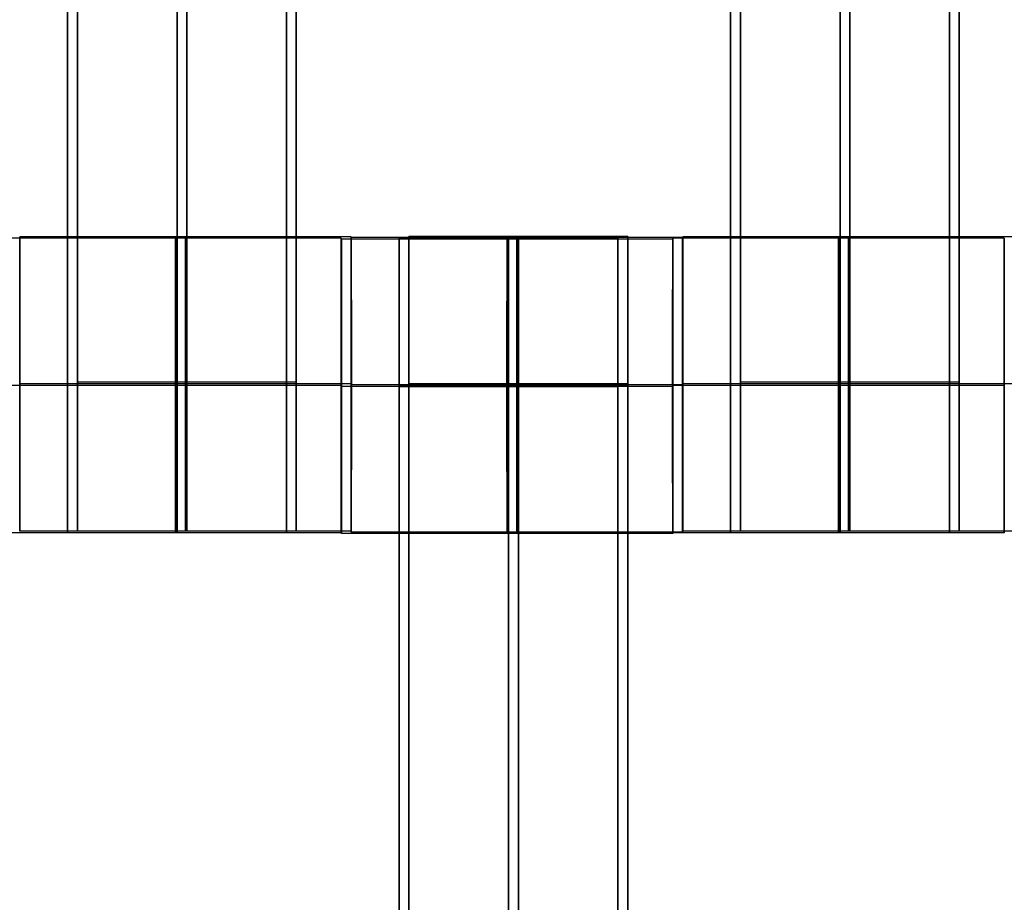
# Model space of a CAD drawing. Units: centimetres. Extents: x -1508 to -938, y -289 to 281.
# Drawn here: x -1230 to -1223, y 44 to 50 of the extents above; entities that cross this region are included whole.
import ezdxf

# ---------------------------------------------------------------- set-up
doc = ezdxf.new("R2010")
doc.units = ezdxf.units.CM
for name, color, linetype, true_color in [('Domyślny', 7, 'Continuous', 0x000000), ('Gumy', 7, 'Continuous', 0xbf0000), ('Mata', 7, 'Continuous', 0x000000), ('WYMIARY', 7, 'Continuous', 0x000000), ('WYMIARY STREFY', 6, 'Continuous', 0xff00ff)]:
    doc.layers.add(name, color=color, linetype=linetype, true_color=true_color)
doc.styles.add('Arial Normalny', font='arial.ttf')
doc.dimstyles.new('TRAMPOL', dxfattribs={"dimscale": 1.1, "dimtxt": 7, "dimasz": 10, "dimexe": 5, "dimexo": 5, "dimgap": 1.1, "dimtad": 1, "dimtoh": 1, "dimdec": 0, "dimzin": 1, "dimdsep": 46, "dimtxsty": 'Arial Normalny', "dimcen": 5, "dimazin": 1, "dimtfac": 1, "dimtdec": 4, "dimtix": 1, "dimtofl": 0, "dimtmove": 1, "dimatfit": 3, "dimfxl": 10, "dimtolj": 1, "dimtzin": 1, "dimarcsym": 0})

# ---------------------------------------------------------------- blocks, each defined once
blk = doc.blocks.new('*D2')
at = {"layer": 'Defpoints', "color": 0, "transparency": 16777216}
for p in [(-1150.8435, 78.1076), (-1294.6524, -87.059)]:
    blk.add_point(p, dxfattribs=at)
at = {"layer": 'WYMIARY', "color": 0, "lineweight": -2, "transparency": 16777216}
for p, q in [((-1125.3916, 107.3395), (-1143.6202, 86.4037)), ((-1098.8409, 107.3395), (-1125.3916, 107.3395))]:
    blk.add_line(p, q, dxfattribs=at)
at = {"layer": 'WYMIARY', "color": 0, "transparency": 16777216}
for p, q in [((-1222.7479, -9.9757), (-1222.7479, 1.0243)), ((-1228.2479, -4.4757), (-1217.2479, -4.4757))]:
    blk.add_line(p, q, dxfattribs=at)
blk.add_solid([(-1145.0029, 87.6076), (-1142.2376, 85.1998), (-1150.8435, 78.1076)], dxfattribs=at)
at = {"layer": 'WYMIARY', "color": 0, "transparency": 16777216, "insert": (-1111.5112, 112.6934), "char_height": 7.7, "attachment_point": 5, "style": 'Arial Normalny'}
blk.add_mtext('\\A1;Ø200', dxfattribs=at)
blk = doc.blocks.new('*D3')
at = {"layer": 'Defpoints', "color": 0, "transparency": 16777216}
for p in [(-1296.0636, 39.5137), (-1149.4323, -48.4651)]:
    blk.add_point(p, dxfattribs=at)
at = {"layer": 'WYMIARY', "color": 0, "lineweight": -2, "transparency": 16777216}
for p, q in [((-1362.324, 63.3395), (-1335.7733, 63.3395)), ((-1335.7733, 63.3395), (-1305.496, 45.1732))]:
    blk.add_line(p, q, dxfattribs=at)
at = {"layer": 'WYMIARY', "color": 0, "transparency": 16777216}
for p, q in [((-1222.7479, -9.9757), (-1222.7479, 1.0243)), ((-1228.2479, -4.4757), (-1217.2479, -4.4757))]:
    blk.add_line(p, q, dxfattribs=at)
blk.add_solid([(-1306.4392, 43.6011), (-1304.5528, 46.7452), (-1296.0636, 39.5137)], dxfattribs=at)
at = {"layer": 'WYMIARY', "color": 0, "transparency": 16777216, "insert": (-1349.6536, 68.6934), "char_height": 7.7, "attachment_point": 5, "style": 'Arial Normalny'}
blk.add_mtext('\\A1;Ø150', dxfattribs=at)
blk = doc.blocks.new('*D4')
at = {"layer": 'Defpoints', "color": 0, "transparency": 16777216}
for p in [(-994.2028, 165.795), (-1451.2931, -174.7464)]:
    blk.add_point(p, dxfattribs=at)
at = {"layer": 'WYMIARY STREFY', "color": 0, "lineweight": -2, "transparency": 16777216}
for p, q in [((-976.5607, 178.9387), (-985.3817, 172.3669)), ((-950.01, 178.9387), (-976.5607, 178.9387))]:
    blk.add_line(p, q, dxfattribs=at)
at = {"layer": 'WYMIARY STREFY', "color": 0, "transparency": 16777216}
for p, q in [((-1222.7479, -9.9757), (-1222.7479, 1.0243)), ((-1228.2479, -4.4757), (-1217.2479, -4.4757))]:
    blk.add_line(p, q, dxfattribs=at)
blk.add_solid([(-986.477, 173.837), (-984.2864, 170.8967), (-994.2028, 165.795)], dxfattribs=at)
at = {"layer": 'WYMIARY STREFY', "color": 0, "transparency": 16777216, "insert": (-962.6803, 184.2926), "char_height": 7.7, "attachment_point": 5, "style": 'Arial Normalny'}
blk.add_mtext('\\A1;Ø550', dxfattribs=at)

msp = doc.modelspace()

# ---------------------------------------------------------------- linework, layer by layer
at = {"layer": 'Domyślny'}
for points in [[(-1153.7329, -90.1921, -12), (-1239.4503, -159.1308, -12), (-1308.3889, -73.4134, -12), (-1377.3276, 12.3039, -12), (-1291.6102, 81.2426, -12), (-1205.8929, 150.1812, -12), (-1136.9542, 64.4639, -12), (-1068.0156, -21.2535, -12), (-1153.7329, -90.1921, -12)], [(-1153.7329, -90.1921, -47), (-1239.4503, -159.1308, -47), (-1308.3889, -73.4134, -47), (-1377.3276, 12.3039, -47), (-1291.6102, 81.2426, -47), (-1205.8929, 150.1812, -47), (-1136.9542, 64.4639, -47), (-1068.0156, -21.2535, -47), (-1153.7329, -90.1921, -47)], [(-1153.7329, -90.1921, -29.5), (-1239.4503, -159.1308, -29.5), (-1308.3889, -73.4134, -29.5), (-1377.3276, 12.3039, -29.5), (-1291.6102, 81.2426, -29.5), (-1205.8929, 150.1812, -29.5), (-1136.9542, 64.4639, -29.5), (-1068.0156, -21.2535, -29.5), (-1153.7329, -90.1921, -29.5)]]:
    msp.add_rational_spline(points, [1, 0.707106781187, 1, 0.707106781187, 1, 0.707106781187, 1, 0.707106781187, 1], degree=2, knots=[-722.024118, -722.024118, -722.024118, -541.518089, -541.518089, -361.012059, -361.012059, -180.50603, -180.50603, 0, 0, 0], dxfattribs=at)
at = {"layer": 'Gumy', "extrusion": (0, 0, -1)}
for centre, radius, start, end in [((1222.7479, -4.4757, 7), 85.5, 30.335065, 89.66494), ((1222.7479, -4.4757, 7.25), 85.25, 30.168023, 89.831982)]:
    msp.add_arc(centre, radius, start, end, dxfattribs=at)
at = {"layer": 'Gumy', "extrusion": (-1.45731e-31, 1.17523e-38, -1)}
msp.add_arc((1222.7479, -4.4757, 7.5), 85, 30, 90.000005, dxfattribs=at)
at = {"layer": 'Gumy'}
for points in [[(-1296.3601, 38.0243, -12), (-1271.8227, 80.5243, -12), (-1222.7479, 80.5243, -12), (-1222.7479, 80.5243, -12), (-1222.7479, 80.5243, -12)], [(-1296.3601, 38.0243, -9.5), (-1271.8227, 80.5243, -9.5), (-1222.7479, 80.5243, -9.5), (-1222.7479, 80.5243, -9.5), (-1222.7479, 80.5243, -9.5)]]:
    msp.add_rational_spline(points, [0.868347502413, 0.807007203691, 1, 0.999999983298, 0.999999966596], degree=2, knots=[1003.726156, 1003.726156, 1003.726156, 1091.703447, 1091.703447, 1091.703455, 1091.703455, 1091.703455], dxfattribs=at)
at = {"layer": 'Mata'}
for p, q in [((-1229.5617, 56.3415, -14.6969), (-1229.5617, 46.3415, -14.6969)), ((-1229.4947, 56.3515, -14.6969), (-1229.4947, 46.3515, -14.6969)), ((-1228.0764, 56.3415, -14.6969), (-1228.0764, 46.3415, -14.6969)), ((-1228.0094, 56.3515, -14.6969), (-1228.0094, 46.3515, -14.6969)), ((-1225.0617, 56.3415, -14.6969), (-1225.0617, 46.3415, -14.6969)), ((-1224.9947, 56.3515, -14.6969), (-1224.9947, 46.3515, -14.6969)), ((-1223.5764, 56.3415, -14.6969), (-1223.5764, 46.3415, -14.6969)), ((-1223.5094, 56.3515, -14.6969), (-1223.5094, 46.3515, -14.6969)), ((-1229.8863, 48.3508, -14.6946), (-1229.8863, 46.3515, -14.6946)), ((-1227.7044, 48.3408, -14.6958), (-1227.7044, 46.3415, -14.6958)), ((-1227.7033, 48.3346, -14.6946), (-1227.7033, 46.3353, -14.6946)), ((-1227.6374, 48.3508, -14.6958), (-1227.6374, 46.3515, -14.6958)), ((-1227.6363, 48.3446, -14.6946), (-1227.6363, 46.3453, -14.6946)), ((-1227.3117, 48.3415, -14.6969), (-1227.3117, 38.3415, -14.6969)), ((-1227.2447, 48.3515, -14.6969), (-1227.2447, 38.3515, -14.6969)), ((-1225.8264, 48.3415, -14.6969), (-1225.8264, 38.3415, -14.6969)), ((-1225.7594, 48.3515, -14.6969), (-1225.7594, 38.3515, -14.6969)), ((-1225.4544, 48.3346, -14.6958), (-1225.4544, 46.3353, -14.6958)), ((-1225.4533, 48.3408, -14.6946), (-1225.4533, 46.3415, -14.6946)), ((-1225.3874, 48.3446, -14.6958), (-1225.3874, 46.3453, -14.6958)), ((-1225.3863, 48.3508, -14.6946), (-1225.3863, 46.3515, -14.6946)), ((-1223.2044, 48.3408, -14.6958), (-1223.2044, 46.3415, -14.6958)), ((-1229.8869, 47.3511, -15.6946), (-1229.8858, 47.3511, -13.6946)), ((-1227.705, 47.3411, -15.6958), (-1227.7039, 47.3411, -13.6958)), ((-1227.7038, 47.3349, -15.6946), (-1227.7027, 47.3349, -13.6946)), ((-1227.638, 47.3511, -15.6958), (-1227.6369, 47.3511, -13.6958)), ((-1227.6369, 47.3449, -15.6946), (-1227.6358, 47.3449, -13.6946)), ((-1225.455, 47.3349, -15.6958), (-1225.4539, 47.3349, -13.6958)), ((-1225.4538, 47.3411, -15.6946), (-1225.4527, 47.3411, -13.6946)), ((-1225.388, 47.3449, -15.6958), (-1225.3869, 47.3449, -13.6958)), ((-1225.3869, 47.3511, -15.6946), (-1225.3858, 47.3511, -13.6946)), ((-1223.205, 47.3411, -15.6958), (-1223.2039, 47.3411, -13.6958))]:
    msp.add_line(p, q, dxfattribs=at)
for points in [[(-1229.4947, 55.3408, -15.6969), (-1229.4947, 51.3515, -15.6969), (-1229.4947, 47.3622, -15.6969)], [(-1229.4947, 47.3622, -13.697), (-1229.4947, 51.3515, -13.697), (-1229.4947, 55.3408, -13.697)], [(-1228.7521, 55.3408, -15.6969), (-1228.7521, 51.3515, -15.6969), (-1228.7521, 47.3622, -15.6969)], [(-1228.7521, 47.3622, -13.697), (-1228.7521, 51.3515, -13.697), (-1228.7521, 55.3408, -13.697)], [(-1228.0094, 55.3408, -15.6969), (-1228.0094, 51.3515, -15.6969), (-1228.0094, 47.3622, -15.6969)], [(-1228.0094, 47.3622, -13.697), (-1228.0094, 51.3515, -13.697), (-1228.0094, 55.3408, -13.697)], [(-1224.9947, 55.3408, -15.6969), (-1224.9947, 51.3515, -15.6969), (-1224.9947, 47.3622, -15.6969)], [(-1224.9947, 47.3622, -13.697), (-1224.9947, 51.3515, -13.697), (-1224.9947, 55.3408, -13.697)], [(-1224.2521, 55.3408, -15.6969), (-1224.2521, 51.3515, -15.6969), (-1224.2521, 47.3622, -15.6969)], [(-1224.2521, 47.3622, -13.697), (-1224.2521, 51.3515, -13.697), (-1224.2521, 55.3408, -13.697)], [(-1223.5094, 55.3408, -15.6969), (-1223.5094, 51.3515, -15.6969), (-1223.5094, 47.3622, -15.6969)], [(-1223.5094, 47.3622, -13.697), (-1223.5094, 51.3515, -13.697), (-1223.5094, 55.3408, -13.697)], [(-1229.5617, 55.3308, -15.6969), (-1229.5617, 51.3415, -15.6969), (-1229.5617, 47.3522, -15.6969)], [(-1229.5617, 47.3522, -13.697), (-1229.5617, 51.3415, -13.697), (-1229.5617, 55.3308, -13.697)], [(-1228.819, 55.3308, -15.6969), (-1228.819, 51.3415, -15.6969), (-1228.819, 47.3522, -15.6969)], [(-1228.819, 47.3522, -13.697), (-1228.819, 51.3415, -13.697), (-1228.819, 55.3308, -13.697)], [(-1228.0764, 55.3308, -15.6969), (-1228.0764, 51.3415, -15.6969), (-1228.0764, 47.3522, -15.6969)], [(-1228.0764, 47.3522, -13.697), (-1228.0764, 51.3415, -13.697), (-1228.0764, 55.3308, -13.697)], [(-1225.0617, 55.3308, -15.6969), (-1225.0617, 51.3415, -15.6969), (-1225.0617, 47.3522, -15.6969)], [(-1225.0617, 47.3522, -13.697), (-1225.0617, 51.3415, -13.697), (-1225.0617, 55.3308, -13.697)], [(-1224.319, 55.3308, -15.6969), (-1224.319, 51.3415, -15.6969), (-1224.319, 47.3522, -15.6969)], [(-1224.319, 47.3522, -13.697), (-1224.319, 51.3415, -13.697), (-1224.319, 55.3308, -13.697)], [(-1223.5764, 55.3308, -15.6969), (-1223.5764, 51.3415, -15.6969), (-1223.5764, 47.3522, -15.6969)], [(-1223.5764, 47.3522, -13.697), (-1223.5764, 51.3415, -13.697), (-1223.5764, 55.3308, -13.697)], [(-1227.7044, 48.3408, -14.6958), (-1228.8289, 48.3408, -14.6952), (-1229.9533, 48.3408, -14.6946)], [(-1227.6374, 48.3508, -14.6958), (-1228.7619, 48.3508, -14.6952), (-1229.8863, 48.3508, -14.6946)], [(-1225.4544, 48.3346, -14.6958), (-1226.5789, 48.3346, -14.6952), (-1227.7033, 48.3346, -14.6946)], [(-1225.3874, 48.3446, -14.6958), (-1226.5119, 48.3446, -14.6952), (-1227.6363, 48.3446, -14.6946)], [(-1225.8264, 48.3415, -14.6969), (-1226.569, 48.3415, -14.6969), (-1227.3117, 48.3415, -14.6969)], [(-1225.7594, 48.3515, -14.6969), (-1226.5021, 48.3515, -14.6969), (-1227.2447, 48.3515, -14.6969)], [(-1223.2044, 48.3408, -14.6958), (-1224.3289, 48.3408, -14.6952), (-1225.4533, 48.3408, -14.6946)], [(-1223.1374, 48.3508, -14.6958), (-1224.2619, 48.3508, -14.6952), (-1225.3863, 48.3508, -14.6946)], [(-1227.705, 47.3411, -15.6958), (-1228.8294, 47.3411, -15.6952), (-1229.9538, 47.3411, -15.6946)], [(-1227.7039, 47.3411, -13.6958), (-1228.8283, 47.3411, -13.6952), (-1229.9527, 47.3411, -13.6946)], [(-1227.638, 47.3511, -15.6958), (-1228.7624, 47.3511, -15.6952), (-1229.8869, 47.3511, -15.6946)], [(-1227.6369, 47.3511, -13.6958), (-1228.7613, 47.3511, -13.6952), (-1229.8858, 47.3511, -13.6946)], [(-1228.0764, 47.3522, -15.6969), (-1228.819, 47.3522, -15.6969), (-1229.5617, 47.3522, -15.6969)], [(-1228.0764, 47.3522, -13.697), (-1228.819, 47.3522, -13.697), (-1229.5617, 47.3522, -13.697)], [(-1228.0764, 47.3411, -15.6969), (-1228.819, 47.3411, -15.6969), (-1229.5617, 47.3411, -15.6969)], [(-1228.0764, 47.3411, -13.6969), (-1228.819, 47.3411, -13.6969), (-1229.5617, 47.3411, -13.6969)], [(-1228.0094, 47.3622, -15.6969), (-1228.7521, 47.3622, -15.6969), (-1229.4947, 47.3622, -15.6969)], [(-1228.0094, 47.3622, -13.697), (-1228.7521, 47.3622, -13.697), (-1229.4947, 47.3622, -13.697)], [(-1228.0094, 47.3511, -15.6969), (-1228.7521, 47.3511, -15.6969), (-1229.4947, 47.3511, -15.6969)], [(-1228.0094, 47.3511, -13.6969), (-1228.7521, 47.3511, -13.6969), (-1229.4947, 47.3511, -13.6969)], [(-1225.455, 47.3349, -15.6958), (-1226.5794, 47.3349, -15.6952), (-1227.7038, 47.3349, -15.6946)], [(-1225.4539, 47.3349, -13.6958), (-1226.5783, 47.3349, -13.6952), (-1227.7027, 47.3349, -13.6946)], [(-1225.388, 47.3449, -15.6958), (-1226.5124, 47.3449, -15.6952), (-1227.6369, 47.3449, -15.6946)], [(-1225.3869, 47.3449, -13.6958), (-1226.5113, 47.3449, -13.6952), (-1227.6358, 47.3449, -13.6946)], [(-1225.8264, 47.3418, -15.6969), (-1226.569, 47.3418, -15.6969), (-1227.3117, 47.3418, -15.6969)], [(-1225.8264, 47.3418, -13.6969), (-1226.569, 47.3418, -13.6969), (-1227.3117, 47.3418, -13.6969)], [(-1225.8264, 47.3363, -15.6969), (-1226.569, 47.3363, -15.6969), (-1227.3117, 47.3363, -15.6969)], [(-1225.8264, 47.3308, -15.6969), (-1226.569, 47.3308, -15.6969), (-1227.3117, 47.3308, -15.6969)], [(-1227.3117, 47.3308, -15.6969), (-1227.3117, 43.3415, -15.6969), (-1227.3117, 39.3522, -15.6969)], [(-1225.8264, 47.3308, -13.697), (-1226.569, 47.3308, -13.697), (-1227.3117, 47.3308, -13.697)], [(-1227.3117, 39.3522, -13.697), (-1227.3117, 43.3415, -13.697), (-1227.3117, 47.3308, -13.697)], [(-1225.7594, 47.3518, -15.6969), (-1226.5021, 47.3518, -15.6969), (-1227.2447, 47.3518, -15.6969)], [(-1225.7594, 47.3518, -13.6969), (-1226.5021, 47.3518, -13.6969), (-1227.2447, 47.3518, -13.6969)], [(-1225.7594, 47.3463, -15.6969), (-1226.5021, 47.3463, -15.6969), (-1227.2447, 47.3463, -15.6969)], [(-1225.7594, 47.3408, -15.6969), (-1226.5021, 47.3408, -15.6969), (-1227.2447, 47.3408, -15.6969)], [(-1227.2447, 47.3408, -15.6969), (-1227.2447, 43.3515, -15.6969), (-1227.2447, 39.3622, -15.6969)], [(-1225.7594, 47.3408, -13.697), (-1226.5021, 47.3408, -13.697), (-1227.2447, 47.3408, -13.697)], [(-1227.2447, 39.3622, -13.697), (-1227.2447, 43.3515, -13.697), (-1227.2447, 47.3408, -13.697)], [(-1226.569, 47.3308, -15.6969), (-1226.569, 43.3415, -15.6969), (-1226.569, 39.3522, -15.6969)], [(-1226.569, 39.3522, -13.697), (-1226.569, 43.3415, -13.697), (-1226.569, 47.3308, -13.697)], [(-1226.5021, 47.3408, -15.6969), (-1226.5021, 43.3515, -15.6969), (-1226.5021, 39.3622, -15.6969)], [(-1226.5021, 39.3622, -13.697), (-1226.5021, 43.3515, -13.697), (-1226.5021, 47.3408, -13.697)], [(-1225.8264, 47.3308, -15.6969), (-1225.8264, 43.3415, -15.6969), (-1225.8264, 39.3522, -15.6969)], [(-1225.8264, 39.3522, -13.697), (-1225.8264, 43.3415, -13.697), (-1225.8264, 47.3308, -13.697)], [(-1225.7594, 47.3408, -15.6969), (-1225.7594, 43.3515, -15.6969), (-1225.7594, 39.3622, -15.6969)], [(-1225.7594, 39.3622, -13.697), (-1225.7594, 43.3515, -13.697), (-1225.7594, 47.3408, -13.697)], [(-1223.205, 47.3411, -15.6958), (-1224.3294, 47.3411, -15.6952), (-1225.4538, 47.3411, -15.6946)], [(-1223.2039, 47.3411, -13.6958), (-1224.3283, 47.3411, -13.6952), (-1225.4527, 47.3411, -13.6946)], [(-1223.138, 47.3511, -15.6958), (-1224.2624, 47.3511, -15.6952), (-1225.3869, 47.3511, -15.6946)], [(-1223.1369, 47.3511, -13.6958), (-1224.2613, 47.3511, -13.6952), (-1225.3858, 47.3511, -13.6946)], [(-1223.5764, 47.3522, -15.6969), (-1224.319, 47.3522, -15.6969), (-1225.0617, 47.3522, -15.6969)], [(-1223.5764, 47.3522, -13.697), (-1224.319, 47.3522, -13.697), (-1225.0617, 47.3522, -13.697)], [(-1223.5764, 47.3411, -15.6969), (-1224.319, 47.3411, -15.6969), (-1225.0617, 47.3411, -15.6969)], [(-1223.5764, 47.3411, -13.6969), (-1224.319, 47.3411, -13.6969), (-1225.0617, 47.3411, -13.6969)], [(-1223.5094, 47.3622, -15.6969), (-1224.2521, 47.3622, -15.6969), (-1224.9947, 47.3622, -15.6969)], [(-1223.5094, 47.3622, -13.697), (-1224.2521, 47.3622, -13.697), (-1224.9947, 47.3622, -13.697)], [(-1223.5094, 47.3511, -15.6969), (-1224.2521, 47.3511, -15.6969), (-1224.9947, 47.3511, -15.6969)], [(-1223.5094, 47.3511, -13.6969), (-1224.2521, 47.3511, -13.6969), (-1224.9947, 47.3511, -13.6969)], [(-1227.7044, 46.3415, -14.6958), (-1228.8289, 46.3415, -14.6952), (-1229.9533, 46.3415, -14.6946)], [(-1227.6374, 46.3515, -14.6958), (-1228.7619, 46.3515, -14.6952), (-1229.8863, 46.3515, -14.6946)], [(-1228.0764, 46.3415, -14.6969), (-1228.819, 46.3415, -14.6969), (-1229.5617, 46.3415, -14.6969)], [(-1228.0094, 46.3515, -14.6969), (-1228.7521, 46.3515, -14.6969), (-1229.4947, 46.3515, -14.6969)], [(-1225.4544, 46.3353, -14.6958), (-1226.5789, 46.3353, -14.6952), (-1227.7033, 46.3353, -14.6946)], [(-1225.3874, 46.3453, -14.6958), (-1226.5119, 46.3453, -14.6952), (-1227.6363, 46.3453, -14.6946)], [(-1223.2044, 46.3415, -14.6958), (-1224.3289, 46.3415, -14.6952), (-1225.4533, 46.3415, -14.6946)], [(-1223.1374, 46.3515, -14.6958), (-1224.2619, 46.3515, -14.6952), (-1225.3863, 46.3515, -14.6946)], [(-1223.5764, 46.3415, -14.6969), (-1224.319, 46.3415, -14.6969), (-1225.0617, 46.3415, -14.6969)], [(-1223.5094, 46.3515, -14.6969), (-1224.2521, 46.3515, -14.6969), (-1224.9947, 46.3515, -14.6969)]]:
    msp.add_open_spline(points, degree=2, dxfattribs=at)
for points, weights, knots in [([(-1229.8869, 47.3511, -15.6946), (-1229.8869, 46.3515, -15.6946), (-1229.8863, 46.3515, -14.6946), (-1229.8858, 46.3515, -13.6946), (-1229.8858, 47.3511, -13.6946), (-1229.8858, 48.3508, -13.6946), (-1229.8863, 48.3508, -14.6946), (-1229.8869, 48.3508, -15.6946), (-1229.8869, 47.3511, -15.6946)], [1, 0.707106781187, 1, 0.707106781187, 1, 0.707106781187, 1, 0.707106781187, 1], [-62.831863, -62.831863, -62.831863, -47.123897, -47.123897, -31.415931, -31.415931, -15.707966, -15.707966, 0, 0, 0]), ([(-1228.8294, 47.3411, -15.6952), (-1228.8294, 46.3415, -15.6952), (-1228.8289, 46.3415, -14.6952), (-1228.8283, 46.3415, -13.6952), (-1228.8283, 47.3411, -13.6952), (-1228.8283, 48.3408, -13.6952), (-1228.8289, 48.3408, -14.6952), (-1228.8294, 48.3408, -15.6952), (-1228.8294, 47.3411, -15.6952)], [1, 0.707106781187, 1, 0.707106781187, 1, 0.707106781187, 1, 0.707106781187, 1], [-62.831863, -62.831863, -62.831863, -47.123897, -47.123897, -31.415931, -31.415931, -15.707966, -15.707966, 0, 0, 0]), ([(-1228.7624, 47.3511, -15.6952), (-1228.7624, 46.3515, -15.6952), (-1228.7619, 46.3515, -14.6952), (-1228.7613, 46.3515, -13.6952), (-1228.7613, 47.3511, -13.6952), (-1228.7613, 48.3508, -13.6952), (-1228.7619, 48.3508, -14.6952), (-1228.7624, 48.3508, -15.6952), (-1228.7624, 47.3511, -15.6952)], [1, 0.707106781187, 1, 0.707106781187, 1, 0.707106781187, 1, 0.707106781187, 1], [-62.831863, -62.831863, -62.831863, -47.123897, -47.123897, -31.415931, -31.415931, -15.707966, -15.707966, 0, 0, 0]), ([(-1227.705, 47.3411, -15.6958), (-1227.705, 46.3415, -15.6958), (-1227.7044, 46.3415, -14.6958), (-1227.7039, 46.3415, -13.6958), (-1227.7039, 47.3411, -13.6958), (-1227.7039, 48.3408, -13.6958), (-1227.7044, 48.3408, -14.6958), (-1227.705, 48.3408, -15.6958), (-1227.705, 47.3411, -15.6958)], [1, 0.707106781187, 1, 0.707106781187, 1, 0.707106781187, 1, 0.707106781187, 1], [-62.831863, -62.831863, -62.831863, -47.123897, -47.123897, -31.415931, -31.415931, -15.707966, -15.707966, 0, 0, 0]), ([(-1227.7038, 47.3349, -15.6946), (-1227.7038, 46.3353, -15.6946), (-1227.7033, 46.3353, -14.6946), (-1227.7027, 46.3353, -13.6946), (-1227.7027, 47.3349, -13.6946), (-1227.7027, 48.3346, -13.6946), (-1227.7033, 48.3346, -14.6946), (-1227.7038, 48.3346, -15.6946), (-1227.7038, 47.3349, -15.6946)], [1, 0.707106781187, 1, 0.707106781187, 1, 0.707106781187, 1, 0.707106781187, 1], [-62.831863, -62.831863, -62.831863, -47.123897, -47.123897, -31.415931, -31.415931, -15.707966, -15.707966, 0, 0, 0]), ([(-1227.638, 47.3511, -15.6958), (-1227.638, 46.3515, -15.6958), (-1227.6374, 46.3515, -14.6958), (-1227.6369, 46.3515, -13.6958), (-1227.6369, 47.3511, -13.6958), (-1227.6369, 48.3508, -13.6958), (-1227.6374, 48.3508, -14.6958), (-1227.638, 48.3508, -15.6958), (-1227.638, 47.3511, -15.6958)], [1, 0.707106781187, 1, 0.707106781187, 1, 0.707106781187, 1, 0.707106781187, 1], [-62.831863, -62.831863, -62.831863, -47.123897, -47.123897, -31.415931, -31.415931, -15.707966, -15.707966, 0, 0, 0]), ([(-1227.6369, 47.3449, -15.6946), (-1227.6369, 46.3453, -15.6946), (-1227.6363, 46.3453, -14.6946), (-1227.6358, 46.3453, -13.6946), (-1227.6358, 47.3449, -13.6946), (-1227.6358, 48.3446, -13.6946), (-1227.6363, 48.3446, -14.6946), (-1227.6369, 48.3446, -15.6946), (-1227.6369, 47.3449, -15.6946)], [1, 0.707106781187, 1, 0.707106781187, 1, 0.707106781187, 1, 0.707106781187, 1], [-62.831863, -62.831863, -62.831863, -47.123897, -47.123897, -31.415931, -31.415931, -15.707966, -15.707966, 0, 0, 0]), ([(-1227.3117, 47.3308, -13.697), (-1227.3117, 47.3363, -13.6969), (-1227.3117, 47.3418, -13.6969), (-1227.3117, 48.3415, -13.6969), (-1227.3117, 48.3415, -14.6969), (-1227.3117, 48.3415, -15.6969), (-1227.3117, 47.3418, -15.6969)], [0.99545943481, 0.997711841715, 1, 0.707106781187, 1, 0.707106781187, 1], [-31.53865, -31.53865, -31.53865, -31.415935, -31.415935, -15.707968, -15.707968, 0, 0, 0]), ([(-1227.2447, 47.3408, -13.697), (-1227.2447, 47.3463, -13.6969), (-1227.2447, 47.3518, -13.6969), (-1227.2447, 48.3515, -13.6969), (-1227.2447, 48.3515, -14.6969), (-1227.2447, 48.3515, -15.6969), (-1227.2447, 47.3518, -15.6969)], [0.99545943481, 0.997711841715, 1, 0.707106781187, 1, 0.707106781187, 1], [-31.53865, -31.53865, -31.53865, -31.415935, -31.415935, -15.707968, -15.707968, 0, 0, 0]), ([(-1226.5794, 47.3349, -15.6952), (-1226.5794, 46.3353, -15.6952), (-1226.5789, 46.3353, -14.6952), (-1226.5783, 46.3353, -13.6952), (-1226.5783, 47.3349, -13.6952), (-1226.5783, 48.3346, -13.6952), (-1226.5789, 48.3346, -14.6952), (-1226.5794, 48.3346, -15.6952), (-1226.5794, 47.3349, -15.6952)], [1, 0.707106781187, 1, 0.707106781187, 1, 0.707106781187, 1, 0.707106781187, 1], [-62.831863, -62.831863, -62.831863, -47.123897, -47.123897, -31.415931, -31.415931, -15.707966, -15.707966, 0, 0, 0]), ([(-1226.569, 47.3308, -13.697), (-1226.569, 47.3363, -13.6969), (-1226.569, 47.3418, -13.6969), (-1226.569, 48.3415, -13.6969), (-1226.569, 48.3415, -14.6969), (-1226.569, 48.3415, -15.6969), (-1226.569, 47.3418, -15.6969)], [0.99545943481, 0.997711841715, 1, 0.707106781187, 1, 0.707106781187, 1], [-31.53865, -31.53865, -31.53865, -31.415935, -31.415935, -15.707968, -15.707968, 0, 0, 0]), ([(-1226.5124, 47.3449, -15.6952), (-1226.5124, 46.3453, -15.6952), (-1226.5119, 46.3453, -14.6952), (-1226.5113, 46.3453, -13.6952), (-1226.5113, 47.3449, -13.6952), (-1226.5113, 48.3446, -13.6952), (-1226.5119, 48.3446, -14.6952), (-1226.5124, 48.3446, -15.6952), (-1226.5124, 47.3449, -15.6952)], [1, 0.707106781187, 1, 0.707106781187, 1, 0.707106781187, 1, 0.707106781187, 1], [-62.831863, -62.831863, -62.831863, -47.123897, -47.123897, -31.415931, -31.415931, -15.707966, -15.707966, 0, 0, 0]), ([(-1226.5021, 47.3408, -13.697), (-1226.5021, 47.3463, -13.6969), (-1226.5021, 47.3518, -13.6969), (-1226.5021, 48.3515, -13.6969), (-1226.5021, 48.3515, -14.6969), (-1226.5021, 48.3515, -15.6969), (-1226.5021, 47.3518, -15.6969)], [0.99545943481, 0.997711841715, 1, 0.707106781187, 1, 0.707106781187, 1], [-31.53865, -31.53865, -31.53865, -31.415935, -31.415935, -15.707968, -15.707968, 0, 0, 0]), ([(-1225.8264, 47.3308, -13.697), (-1225.8264, 47.3363, -13.6969), (-1225.8264, 47.3418, -13.6969), (-1225.8264, 48.3415, -13.6969), (-1225.8264, 48.3415, -14.6969), (-1225.8264, 48.3415, -15.6969), (-1225.8264, 47.3418, -15.6969)], [0.99545943481, 0.997711841715, 1, 0.707106781187, 1, 0.707106781187, 1], [-31.53865, -31.53865, -31.53865, -31.415935, -31.415935, -15.707968, -15.707968, 0, 0, 0]), ([(-1225.7594, 47.3408, -13.697), (-1225.7594, 47.3463, -13.6969), (-1225.7594, 47.3518, -13.6969), (-1225.7594, 48.3515, -13.6969), (-1225.7594, 48.3515, -14.6969), (-1225.7594, 48.3515, -15.6969), (-1225.7594, 47.3518, -15.6969)], [0.99545943481, 0.997711841715, 1, 0.707106781187, 1, 0.707106781187, 1], [-31.53865, -31.53865, -31.53865, -31.415935, -31.415935, -15.707968, -15.707968, 0, 0, 0]), ([(-1225.455, 47.3349, -15.6958), (-1225.455, 46.3353, -15.6958), (-1225.4544, 46.3353, -14.6958), (-1225.4539, 46.3353, -13.6958), (-1225.4539, 47.3349, -13.6958), (-1225.4539, 48.3346, -13.6958), (-1225.4544, 48.3346, -14.6958), (-1225.455, 48.3346, -15.6958), (-1225.455, 47.3349, -15.6958)], [1, 0.707106781187, 1, 0.707106781187, 1, 0.707106781187, 1, 0.707106781187, 1], [-62.831863, -62.831863, -62.831863, -47.123897, -47.123897, -31.415931, -31.415931, -15.707966, -15.707966, 0, 0, 0]), ([(-1225.4538, 47.3411, -15.6946), (-1225.4538, 46.3415, -15.6946), (-1225.4533, 46.3415, -14.6946), (-1225.4527, 46.3415, -13.6946), (-1225.4527, 47.3411, -13.6946), (-1225.4527, 48.3408, -13.6946), (-1225.4533, 48.3408, -14.6946), (-1225.4538, 48.3408, -15.6946), (-1225.4538, 47.3411, -15.6946)], [1, 0.707106781187, 1, 0.707106781187, 1, 0.707106781187, 1, 0.707106781187, 1], [-62.831863, -62.831863, -62.831863, -47.123897, -47.123897, -31.415931, -31.415931, -15.707966, -15.707966, 0, 0, 0]), ([(-1225.388, 47.3449, -15.6958), (-1225.388, 46.3453, -15.6958), (-1225.3874, 46.3453, -14.6958), (-1225.3869, 46.3453, -13.6958), (-1225.3869, 47.3449, -13.6958), (-1225.3869, 48.3446, -13.6958), (-1225.3874, 48.3446, -14.6958), (-1225.388, 48.3446, -15.6958), (-1225.388, 47.3449, -15.6958)], [1, 0.707106781187, 1, 0.707106781187, 1, 0.707106781187, 1, 0.707106781187, 1], [-62.831863, -62.831863, -62.831863, -47.123897, -47.123897, -31.415931, -31.415931, -15.707966, -15.707966, 0, 0, 0]), ([(-1225.3869, 47.3511, -15.6946), (-1225.3869, 46.3515, -15.6946), (-1225.3863, 46.3515, -14.6946), (-1225.3858, 46.3515, -13.6946), (-1225.3858, 47.3511, -13.6946), (-1225.3858, 48.3508, -13.6946), (-1225.3863, 48.3508, -14.6946), (-1225.3869, 48.3508, -15.6946), (-1225.3869, 47.3511, -15.6946)], [1, 0.707106781187, 1, 0.707106781187, 1, 0.707106781187, 1, 0.707106781187, 1], [-62.831863, -62.831863, -62.831863, -47.123897, -47.123897, -31.415931, -31.415931, -15.707966, -15.707966, 0, 0, 0]), ([(-1224.3294, 47.3411, -15.6952), (-1224.3294, 46.3415, -15.6952), (-1224.3289, 46.3415, -14.6952), (-1224.3283, 46.3415, -13.6952), (-1224.3283, 47.3411, -13.6952), (-1224.3283, 48.3408, -13.6952), (-1224.3289, 48.3408, -14.6952), (-1224.3294, 48.3408, -15.6952), (-1224.3294, 47.3411, -15.6952)], [1, 0.707106781187, 1, 0.707106781187, 1, 0.707106781187, 1, 0.707106781187, 1], [-62.831863, -62.831863, -62.831863, -47.123897, -47.123897, -31.415931, -31.415931, -15.707966, -15.707966, 0, 0, 0]), ([(-1224.2624, 47.3511, -15.6952), (-1224.2624, 46.3515, -15.6952), (-1224.2619, 46.3515, -14.6952), (-1224.2613, 46.3515, -13.6952), (-1224.2613, 47.3511, -13.6952), (-1224.2613, 48.3508, -13.6952), (-1224.2619, 48.3508, -14.6952), (-1224.2624, 48.3508, -15.6952), (-1224.2624, 47.3511, -15.6952)], [1, 0.707106781187, 1, 0.707106781187, 1, 0.707106781187, 1, 0.707106781187, 1], [-62.831863, -62.831863, -62.831863, -47.123897, -47.123897, -31.415931, -31.415931, -15.707966, -15.707966, 0, 0, 0]), ([(-1223.205, 47.3411, -15.6958), (-1223.205, 46.3415, -15.6958), (-1223.2044, 46.3415, -14.6958), (-1223.2039, 46.3415, -13.6958), (-1223.2039, 47.3411, -13.6958), (-1223.2039, 48.3408, -13.6958), (-1223.2044, 48.3408, -14.6958), (-1223.205, 48.3408, -15.6958), (-1223.205, 47.3411, -15.6958)], [1, 0.707106781187, 1, 0.707106781187, 1, 0.707106781187, 1, 0.707106781187, 1], [-62.831863, -62.831863, -62.831863, -47.123897, -47.123897, -31.415931, -31.415931, -15.707966, -15.707966, 0, 0, 0]), ([(-1229.5617, 47.3522, -15.6969), (-1229.5617, 47.3467, -15.6969), (-1229.5617, 47.3411, -15.6969), (-1229.5617, 46.3415, -15.6969), (-1229.5617, 46.3415, -14.6969), (-1229.5617, 46.3415, -13.6969), (-1229.5617, 47.3411, -13.6969), (-1229.5617, 47.3467, -13.6969), (-1229.5617, 47.3522, -13.697)], [0.99545943481, 0.997711841715, 1, 0.707106781187, 1, 0.707106781187, 1, 0.997711841715, 0.99545943481], [-143.013703, -143.013703, -143.013703, -142.890984, -142.890984, -127.183017, -127.183017, -111.475049, -111.475049, -111.352334, -111.352334, -111.352334]), ([(-1229.4947, 47.3622, -15.6969), (-1229.4947, 47.3567, -15.6969), (-1229.4947, 47.3511, -15.6969), (-1229.4947, 46.3515, -15.6969), (-1229.4947, 46.3515, -14.6969), (-1229.4947, 46.3515, -13.6969), (-1229.4947, 47.3511, -13.6969), (-1229.4947, 47.3567, -13.6969), (-1229.4947, 47.3622, -13.697)], [0.99545943481, 0.997711841715, 1, 0.707106781187, 1, 0.707106781187, 1, 0.997711841715, 0.99545943481], [-143.013703, -143.013703, -143.013703, -142.890984, -142.890984, -127.183017, -127.183017, -111.475049, -111.475049, -111.352334, -111.352334, -111.352334]), ([(-1228.819, 47.3522, -15.6969), (-1228.819, 47.3467, -15.6969), (-1228.819, 47.3411, -15.6969), (-1228.819, 46.3415, -15.6969), (-1228.819, 46.3415, -14.6969), (-1228.819, 46.3415, -13.6969), (-1228.819, 47.3411, -13.6969), (-1228.819, 47.3467, -13.6969), (-1228.819, 47.3522, -13.697)], [0.99545943481, 0.997711841715, 1, 0.707106781187, 1, 0.707106781187, 1, 0.997711841715, 0.99545943481], [-143.013703, -143.013703, -143.013703, -142.890984, -142.890984, -127.183017, -127.183017, -111.475049, -111.475049, -111.352334, -111.352334, -111.352334]), ([(-1228.7521, 47.3622, -15.6969), (-1228.7521, 47.3567, -15.6969), (-1228.7521, 47.3511, -15.6969), (-1228.7521, 46.3515, -15.6969), (-1228.7521, 46.3515, -14.6969), (-1228.7521, 46.3515, -13.6969), (-1228.7521, 47.3511, -13.6969), (-1228.7521, 47.3567, -13.6969), (-1228.7521, 47.3622, -13.697)], [0.99545943481, 0.997711841715, 1, 0.707106781187, 1, 0.707106781187, 1, 0.997711841715, 0.99545943481], [-143.013703, -143.013703, -143.013703, -142.890984, -142.890984, -127.183017, -127.183017, -111.475049, -111.475049, -111.352334, -111.352334, -111.352334]), ([(-1228.0764, 47.3522, -15.6969), (-1228.0764, 47.3467, -15.6969), (-1228.0764, 47.3411, -15.6969), (-1228.0764, 46.3415, -15.6969), (-1228.0764, 46.3415, -14.6969), (-1228.0764, 46.3415, -13.6969), (-1228.0764, 47.3411, -13.6969), (-1228.0764, 47.3467, -13.6969), (-1228.0764, 47.3522, -13.697)], [0.99545943481, 0.997711841715, 1, 0.707106781187, 1, 0.707106781187, 1, 0.997711841715, 0.99545943481], [-143.013703, -143.013703, -143.013703, -142.890984, -142.890984, -127.183017, -127.183017, -111.475049, -111.475049, -111.352334, -111.352334, -111.352334]), ([(-1228.0094, 47.3622, -15.6969), (-1228.0094, 47.3567, -15.6969), (-1228.0094, 47.3511, -15.6969), (-1228.0094, 46.3515, -15.6969), (-1228.0094, 46.3515, -14.6969), (-1228.0094, 46.3515, -13.6969), (-1228.0094, 47.3511, -13.6969), (-1228.0094, 47.3567, -13.6969), (-1228.0094, 47.3622, -13.697)], [0.99545943481, 0.997711841715, 1, 0.707106781187, 1, 0.707106781187, 1, 0.997711841715, 0.99545943481], [-143.013703, -143.013703, -143.013703, -142.890984, -142.890984, -127.183017, -127.183017, -111.475049, -111.475049, -111.352334, -111.352334, -111.352334]), ([(-1225.0617, 47.3522, -15.6969), (-1225.0617, 47.3467, -15.6969), (-1225.0617, 47.3411, -15.6969), (-1225.0617, 46.3415, -15.6969), (-1225.0617, 46.3415, -14.6969), (-1225.0617, 46.3415, -13.6969), (-1225.0617, 47.3411, -13.6969), (-1225.0617, 47.3467, -13.6969), (-1225.0617, 47.3522, -13.697)], [0.99545943481, 0.997711841715, 1, 0.707106781187, 1, 0.707106781187, 1, 0.997711841715, 0.99545943481], [-143.013703, -143.013703, -143.013703, -142.890984, -142.890984, -127.183017, -127.183017, -111.475049, -111.475049, -111.352334, -111.352334, -111.352334]), ([(-1224.9947, 47.3622, -15.6969), (-1224.9947, 47.3567, -15.6969), (-1224.9947, 47.3511, -15.6969), (-1224.9947, 46.3515, -15.6969), (-1224.9947, 46.3515, -14.6969), (-1224.9947, 46.3515, -13.6969), (-1224.9947, 47.3511, -13.6969), (-1224.9947, 47.3567, -13.6969), (-1224.9947, 47.3622, -13.697)], [0.99545943481, 0.997711841715, 1, 0.707106781187, 1, 0.707106781187, 1, 0.997711841715, 0.99545943481], [-143.013703, -143.013703, -143.013703, -142.890984, -142.890984, -127.183017, -127.183017, -111.475049, -111.475049, -111.352334, -111.352334, -111.352334]), ([(-1224.319, 47.3522, -15.6969), (-1224.319, 47.3467, -15.6969), (-1224.319, 47.3411, -15.6969), (-1224.319, 46.3415, -15.6969), (-1224.319, 46.3415, -14.6969), (-1224.319, 46.3415, -13.6969), (-1224.319, 47.3411, -13.6969), (-1224.319, 47.3467, -13.6969), (-1224.319, 47.3522, -13.697)], [0.99545943481, 0.997711841715, 1, 0.707106781187, 1, 0.707106781187, 1, 0.997711841715, 0.99545943481], [-143.013703, -143.013703, -143.013703, -142.890984, -142.890984, -127.183017, -127.183017, -111.475049, -111.475049, -111.352334, -111.352334, -111.352334]), ([(-1224.2521, 47.3622, -15.6969), (-1224.2521, 47.3567, -15.6969), (-1224.2521, 47.3511, -15.6969), (-1224.2521, 46.3515, -15.6969), (-1224.2521, 46.3515, -14.6969), (-1224.2521, 46.3515, -13.6969), (-1224.2521, 47.3511, -13.6969), (-1224.2521, 47.3567, -13.6969), (-1224.2521, 47.3622, -13.697)], [0.99545943481, 0.997711841715, 1, 0.707106781187, 1, 0.707106781187, 1, 0.997711841715, 0.99545943481], [-143.013703, -143.013703, -143.013703, -142.890984, -142.890984, -127.183017, -127.183017, -111.475049, -111.475049, -111.352334, -111.352334, -111.352334]), ([(-1223.5764, 47.3522, -15.6969), (-1223.5764, 47.3467, -15.6969), (-1223.5764, 47.3411, -15.6969), (-1223.5764, 46.3415, -15.6969), (-1223.5764, 46.3415, -14.6969), (-1223.5764, 46.3415, -13.6969), (-1223.5764, 47.3411, -13.6969), (-1223.5764, 47.3467, -13.6969), (-1223.5764, 47.3522, -13.697)], [0.99545943481, 0.997711841715, 1, 0.707106781187, 1, 0.707106781187, 1, 0.997711841715, 0.99545943481], [-143.013703, -143.013703, -143.013703, -142.890984, -142.890984, -127.183017, -127.183017, -111.475049, -111.475049, -111.352334, -111.352334, -111.352334]), ([(-1223.5094, 47.3622, -15.6969), (-1223.5094, 47.3567, -15.6969), (-1223.5094, 47.3511, -15.6969), (-1223.5094, 46.3515, -15.6969), (-1223.5094, 46.3515, -14.6969), (-1223.5094, 46.3515, -13.6969), (-1223.5094, 47.3511, -13.6969), (-1223.5094, 47.3567, -13.6969), (-1223.5094, 47.3622, -13.697)], [0.99545943481, 0.997711841715, 1, 0.707106781187, 1, 0.707106781187, 1, 0.997711841715, 0.99545943481], [-143.013703, -143.013703, -143.013703, -142.890984, -142.890984, -127.183017, -127.183017, -111.475049, -111.475049, -111.352334, -111.352334, -111.352334])]:
    msp.add_rational_spline(points, weights, degree=2, knots=knots, dxfattribs=at)
for points in [[(-1227.3117, 47.3418, -15.6969), (-1227.3117, 47.3363, -15.6969), (-1227.3117, 47.3308, -15.6969)], [(-1227.2447, 47.3518, -15.6969), (-1227.2447, 47.3463, -15.6969), (-1227.2447, 47.3408, -15.6969)], [(-1226.569, 47.3418, -15.6969), (-1226.569, 47.3363, -15.6969), (-1226.569, 47.3308, -15.6969)], [(-1226.5021, 47.3518, -15.6969), (-1226.5021, 47.3463, -15.6969), (-1226.5021, 47.3408, -15.6969)], [(-1225.8264, 47.3418, -15.6969), (-1225.8264, 47.3363, -15.6969), (-1225.8264, 47.3308, -15.6969)], [(-1225.7594, 47.3518, -15.6969), (-1225.7594, 47.3463, -15.6969), (-1225.7594, 47.3408, -15.6969)]]:
    msp.add_rational_spline(points, [1, 0.997711841715, 0.99545943481], degree=2, dxfattribs=at)
at = {"layer": 'WYMIARY STREFY'}
msp.add_circle((-1222.7479, -4.4757), 285, dxfattribs=at)

# ---------------------------------------------------------------- dimensions: what is measured, and where the dimension line sits
at = {"layer": 'WYMIARY'}
for p1, p2, text, picture, middle in [((-1294.6524, -87.059, -17), (-1150.8435, 78.1076, -17), 'Ø200', '*D2', (-1125.3916, 107.3395, -17)), ((-1149.4323, -48.4651, -17), (-1296.0636, 39.5137, -17), 'Ø150', '*D3', (-1335.7733, 63.3395, -17))]:
    dim = msp.add_diameter_dim_2p(p1=p1, p2=p2, text=text, dimstyle='TRAMPOL', override={"dimscale": 1.1, "dimasz": 10, "dimtad": 1, "dimtih": 0, "dimtoh": 1, "dimlfac": 1, "dimtxsty": 'Arial Normalny', "dimsah": 0}, dxfattribs=at)
    dim.commit()
    dim.dimension.update_dxf_attribs({"geometry": picture, "text_midpoint": middle, "dimtype": 163})
at = {"layer": 'WYMIARY STREFY'}
dim = msp.add_diameter_dim_2p(p1=(-1451.2931, -174.7464), p2=(-994.2028, 165.795), text='Ø550', dimstyle='TRAMPOL', override={"dimscale": 1.1, "dimasz": 10, "dimtad": 1, "dimtih": 0, "dimtoh": 1, "dimlfac": 1, "dimtxsty": 'Arial Normalny', "dimsah": 0}, dxfattribs=at)
dim.commit()
dim.dimension.update_dxf_attribs({"geometry": '*D4', "text_midpoint": (-976.5607, 178.9387), "dimtype": 163})

doc.saveas('drawing.dxf')
